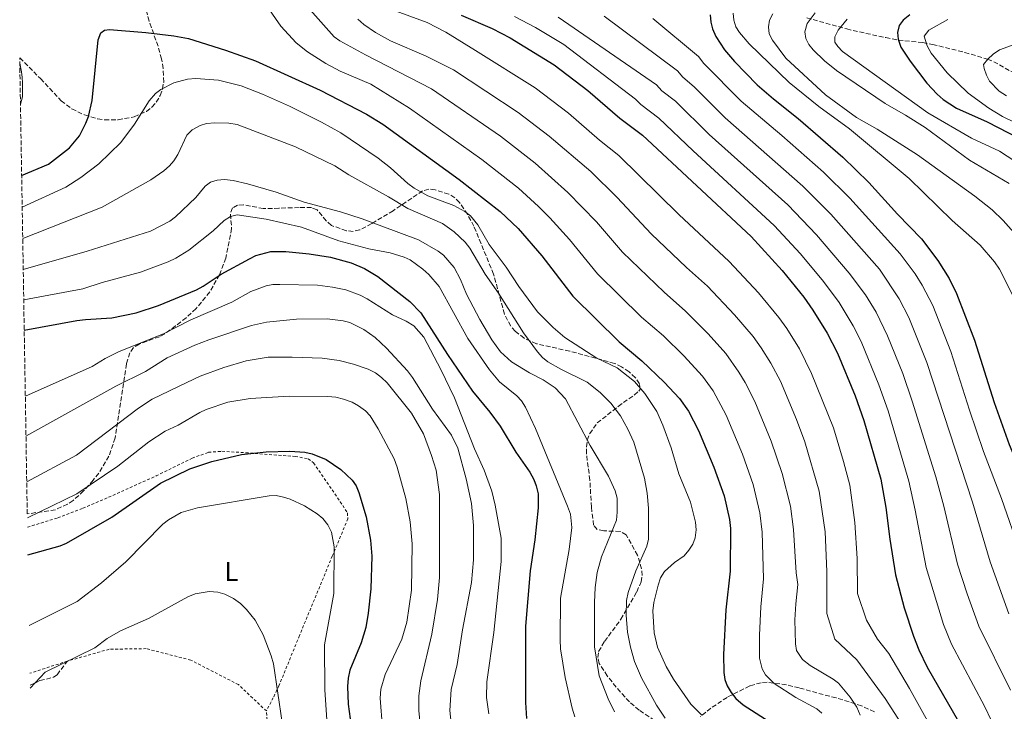
# Model space of a CAD drawing. Units: metres. Extents: x 613619 to 617049, y 4768705 to 4771076.
# Drawn here: x 613647 to 614011, y 4769064 to 4769319 of the extents above; entities that cross this region are included whole.
import ezdxf
from ezdxf.enums import TextEntityAlignment as Align

# ---------------------------------------------------------------- set-up
doc = ezdxf.new("R2010")
doc.units = ezdxf.units.M
doc.header["$MEASUREMENT"] = 0
doc.linetypes.add('DGN Style 2', pattern=[1.7399219301090239, 1.043953158065414, -0.6959687720436097])
doc.linetypes.add('DGN Style 3', pattern=[2.435890702152634, 1.739921930109024, -0.6959687720436097])
for name, color, linetype, lineweight in [('Barranco lineal', 142, 'DGN Style 3', 13), ('Curva de nivel directora', 30, 'Continuous', 30), ('Curva de nivel intermedia', 30, 'Continuous', 0), ('Etiqueta de uso rústico', 92, 'Continuous', 0), ('Senda', 7, 'DGN Style 3', 0), ('Tela metálica o alambrada', 7, 'DGN Style 2', 0), ('Zona arbolada', 92, 'DGN Style 3', 0)]:
    doc.layers.add(name, color=color, linetype=linetype, lineweight=lineweight)
doc.styles.add('Style-Arial', font='arial.ttf')

msp = doc.modelspace()

# ---------------------------------------------------------------- linework, layer by layer
at = {"layer": 'Barranco lineal', "color": 142, "linetype": 'DGN Style 3', "lineweight": 13}
msp.add_polyline3d([(613937.7400000002, 4769320.130000001, 785.5800000000019), (613952.5199999996, 4769316.02, 779.179999999993), (613957.2699999996, 4769314.890000001, 778), (613966.9500000002, 4769312.84, 776.2599999999949), (613971.6399999997, 4769311.890000001, 775), (613980.5800000001, 4769310.960000001, 770.5099999999949), (613984.2999999998, 4769310.310000001, 769.3600000000006), (613996.2000000002, 4769307.33, 766.9499999999972), (614004.6600000003, 4769304.800000001, 765), (614006.9100000003, 4769303.91, 764.2899999999936), (614015.4100000003, 4769299.180000001, 761.2100000000065)], dxfattribs=at)
at = {"layer": 'Curva de nivel directora', "color": 30, "linetype": 'Continuous', "lineweight": 30, "flags": 128}
for points, elevation in [([(613809.9199999993, 4769321.150000002), (613821.3599999989, 4769316.189999999), (613827.9999999999, 4769312.7), (613844.2699999996, 4769302.7), (613856.8099999991, 4769293.270000001), (613868.650000001, 4769282.99), (613877.0099999984, 4769276.680000001), (613917.1999999991, 4769239.240000002), (613928.67, 4769226.660000003), (613936.6499999998, 4769216.800000003), (613940.0099999991, 4769212.01), (613945.2799999998, 4769203.480000001), (613949.1399999999, 4769196.070000002), (613955.6199999996, 4769180.320000002), (613958.9299999999, 4769171.2), (613965.1199999992, 4769149.53), (613966.999999999, 4769139.029999999), (613968.4599999986, 4769127.310000001), (613970.5799999997, 4769114.130000002), (613973.8200000006, 4769101.95), (613977.2099999993, 4769091.42), (613979.1699999995, 4769086.400000002), (613982.2599999985, 4769080.020000001), (613993.8899999983, 4769059.890000001)], 825.0000000000001), ([(613901.9999999999, 4769321.210000002), (613902.2199999989, 4769318.490000002), (613902.8699999994, 4769316.08), (613904.1700000003, 4769313.180000002), (613907.3799999999, 4769308.290000001), (613911.03, 4769303.940000001), (613919.4000000008, 4769295.390000002), (613925.4800000006, 4769290.120000001), (613934.5700000009, 4769282.939999999), (613951.0599999998, 4769268.54), (613960.7800000006, 4769259.230000001), (613971.3099999984, 4769247.510000002), (613980.1599999998, 4769238.41), (613986.2699999984, 4769230.420000001), (613990.4100000003, 4769223.78), (613993.1500000006, 4769218.130000004), (613999.8600000006, 4769200.860000002), (614007.1299999994, 4769177.840000001), (614012.6399999991, 4769162.350000001), (614033.1899999994, 4769113.100000001), (614038.5800000007, 4769098.539999999), (614045.8499999995, 4769076.600000001), (614047.2899999989, 4769070.51), (614047.7000000002, 4769068.240000002)], 800.0000000000002), ([(613975.8799999993, 4769321.230000001), (613973.4400000006, 4769319.260000001), (613971.9400000009, 4769317.27), (613971.3399999996, 4769314.680000001), (613971.5299999998, 4769312.190000001), (613972.599999998, 4769309.260000001), (613975.9500000009, 4769304.090000001), (613982.2299999995, 4769295.930000001), (613985.9600000001, 4769291.9), (613988.2499999988, 4769289.950000001), (613993.1999999997, 4769286.760000002), (614004.4400000004, 4769281.689999999), (614016.1999999997, 4769275.67), (614024.1599999992, 4769272.34), (614029.669999999, 4769267.78), (614037.6399999995, 4769261.400000001), (614042.2499999986, 4769256.220000002), (614044.8899999983, 4769246.119999999), (614045.9099999998, 4769237.480000001), (614047.2699999987, 4769232.140000001), (614052.9999999999, 4769218.250000001), (614055.53, 4769210.310000001)], 775.0000000000001), ([(613647.3300000001, 4769261.77), (613657.2499999999, 4769265.990000002), (613665.0399999993, 4769272.100000001), (613668.6699999993, 4769276.480000001), (613671.1100000001, 4769281.180000001), (613672.0399999999, 4769283.690000001), (613673.39, 4769289.560000002), (613675.6200000007, 4769312.039999999), (613676.5899999986, 4769314.54), (613677.999999999, 4769315.53), (613679.8499999996, 4769315.750000002), (613693.2400000007, 4769314.720000002), (613703.67, 4769313.500000001), (613709.0799999991, 4769312.430000001), (613722.7199999982, 4769308.180000001), (613733.8600000006, 4769304.230000001), (613757.7300000001, 4769293.34), (613774.8400000005, 4769284.49), (613780.9499999991, 4769280.82), (613809.2099999986, 4769260.37), (613824.2800000004, 4769248.470000001), (613830.9700000002, 4769242.170000002), (613839.7900000003, 4769232.110000002), (613851.1699999997, 4769217.250000002), (613868.3200000002, 4769200.350000001), (613876.72, 4769193.310000001), (613885.0199999993, 4769185.4), (613890.7100000001, 4769179.340000001), (613894.0000000001, 4769174.610000002), (613897.6700000003, 4769167.520000001), (613903.4299999982, 4769153.930000002), (613907.1699999998, 4769143.400000001), (613909.1700000003, 4769134.59), (613909.51, 4769131.330000001), (613909.3699999994, 4769115.45), (613907.789999999, 4769101.200000001), (613906.989999999, 4769084.650000001), (613907.1200000007, 4769078.010000001), (613907.4499999993, 4769075.4), (613908.2699999996, 4769073.04), (613909.7699999993, 4769070.57), (613911.5799999998, 4769068.390000001), (613914.2399999998, 4769066.080000003), (613923.8399999999, 4769059.91)], 850.0000000000002), ([(613648.28, 4769204.600000001), (613667.7699999985, 4769208.15), (613671.0000000006, 4769208.61), (613680.6799999991, 4769209.189999999), (613689.7000000002, 4769210.970000001), (613697.9500000002, 4769213.720000003), (613711.9699999993, 4769219.550000002), (613714.4699999981, 4769220.87), (613721.1899999994, 4769225.350000001), (613731.6099999998, 4769231.050000002), (613733.9999999992, 4769232.260000001), (613739.5400000003, 4769233.7), (613745.0900000001, 4769233.720000001), (613753.6899999989, 4769232.890000002), (613761.5299999999, 4769231.61), (613769.2199999989, 4769229.490000002), (613774.1200000007, 4769227.400000001), (613779.0299999992, 4769224.510000002), (613790.9699999995, 4769215.199999999), (613795.0099999985, 4769210.970000001), (613804.8700000001, 4769195.57), (613814.0700000002, 4769182.020000001), (613820.5099999997, 4769174.310000001), (613824.3399999985, 4769169.100000001), (613830.1499999999, 4769159.440000001), (613835.2899999986, 4769152.070000002), (613836.8199999997, 4769149.350000001), (613837.6800000003, 4769147.010000001), (613838.3699999988, 4769144.029999999), (613838.4, 4769138.92), (613837.1500000006, 4769127.070000002), (613835.4400000006, 4769115.62), (613833.6799999994, 4769095.160000003), (613833.6799999994, 4769066.880000002), (613834.0300000003, 4769061.01)], 875.0000000000002), ([(613649.6700000003, 4769121.500000001), (613661.6199999995, 4769124.82), (613663.8999999994, 4769125.800000002), (613680.7199999992, 4769135.450000001), (613698.6699999999, 4769148.060000001), (613709.4799999993, 4769153.300000001), (613717.7299999993, 4769156.050000003), (613728.6700000005, 4769158.620000001), (613737.7299999997, 4769159.680000001), (613746.5499999997, 4769159.87), (613752.0799999996, 4769159.500000001), (613754.7599999995, 4769158.930000002), (613760.03, 4769156.810000001), (613765.3900000001, 4769153.100000001), (613769.6500000004, 4769149.09), (613771.0299999994, 4769147), (613772.0399999997, 4769144.61), (613774.8200000003, 4769135.620000001), (613776.4199999986, 4769126.95), (613776.8399999987, 4769121.050000002), (613776.4699999999, 4769108.980000001), (613775.5099999988, 4769099.940000001), (613774.6399999993, 4769094.650000002), (613772.8600000001, 4769088.980000001), (613768.7800000008, 4769078.850000001), (613768.079999999, 4769075.930000001), (613767.889999999, 4769072.820000002), (613768.1500000005, 4769066.29), (613768.8199999989, 4769060.86)], 900.0000000000002)]:
    msp.add_lwpolyline(points, dxfattribs=dict(at, elevation=elevation))
at = {"layer": 'Curva de nivel intermedia', "color": 30, "linetype": 'Continuous', "lineweight": 0, "flags": 128}
for points, elevation in [([(613776.7100000012, 4769325.890000001), (613797.350000001, 4769318.389999999), (613804.2900000013, 4769314.789999999), (613815.2400000013, 4769308.020000001), (613837.2500000012, 4769294.229999999), (613849.6400000007, 4769284.83), (613861.1200000006, 4769274.83), (613868.2000000017, 4769269.269999999), (613890.4700000008, 4769247.38), (613909.100000001, 4769230.050000001), (613919.9400000017, 4769218.409999999), (613927.4600000008, 4769209.31)], 830), ([(613738.1100000021, 4769324.33), (613743.15, 4769317.039999999), (613748.8699999999, 4769310.859999998), (613753.1200000012, 4769307.550000001), (613759.9000000005, 4769303.189999999), (613765.1799999999, 4769300.4), (613776.5200000014, 4769295.53), (613790.7900000006, 4769286.699999998), (613817.5400000013, 4769267.789999999), (613831.1600000003, 4769257.099999998), (613838.5099999995, 4769250.33), (613842.7600000009, 4769246.119999999), (613850.0099999995, 4769238.140000001), (613860.3600000007, 4769225.390000001)], 845), ([(613754.1000000001, 4769323.119999999), (613762.9200000003, 4769313.039999999), (613764.9699999999, 4769311.609999999), (613774.4699999995, 4769306.399999999), (613798.9400000002, 4769293.810000001), (613824.41, 4769276.369999997), (613837.2700000012, 4769266.390000001), (613849.4300000007, 4769255.560000001), (613859.9800000007, 4769244.65), (613869.5499999995, 4769233.52), (613884.9600000011, 4769218.609999998), (613892.9100000015, 4769211.680000001), (613901.26, 4769203.239999999), (613907.78, 4769195.939999999), (613912.6700000007, 4769189.089999998), (613914.9700000007, 4769185.269999999), (613918.5300000012, 4769178.279999999), (613924.6500000012, 4769163.550000002), (613928.7000000014, 4769151.630000001), (613931.7200000011, 4769139.579999999), (613932.860000001, 4769130.929999999), (613933.8600000001, 4769114.920000001), (613934.4600000014, 4769110.529999998)], 840), ([(613771.7000000001, 4769319.63), (613773.9100000006, 4769317.679999998), (613778.2800000004, 4769314.640000001), (613783.7800000012, 4769311.640000001), (613796.9800000021, 4769305.91), (613807.0899999996, 4769300.91), (613831.0300000006, 4769285.149999999), (613842.4800000014, 4769276.390000001), (613857.890000001, 4769263.24), (613867.6100000016, 4769253.739999998), (613880.1700000011, 4769240.259999998), (613893.2800000004, 4769227.739999999), (613901.0099999997, 4769220.869999998), (613911.0700000002, 4769210.32), (613917.900000001, 4769202.300000001), (613920.8600000005, 4769198.119999998), (613924.5199999993, 4769192.380000001), (613928.0000000017, 4769185.710000001), (613934.0000000009, 4769171.52), (613937.0600000009, 4769163.350000001), (613942.3800000006, 4769145.119999998), (613944.550000001, 4769130.039999999), (613945.1700000003, 4769115.380000001)], 835.0000000000001), ([(613829.6600000005, 4769320.62), (613837.4299999999, 4769316.599999999), (613847.9000000019, 4769310.210000001), (613874.3600000018, 4769290.060000001), (613876.4000000004, 4769288.050000001), (613883.0800000012, 4769282.999999999), (613895.7300000002, 4769270.88), (613925.6799999994, 4769243.27), (613935.4300000014, 4769232.8)], 820), ([(613845.7900000018, 4769320.309999999), (613882.1600000004, 4769295.310000001), (613884.140000001, 4769293.109999999), (613889.160000001, 4769289.32), (613901.6500000012, 4769277.009999999), (613930.7399999998, 4769250.96), (613941.3800000015, 4769239.859999998), (613953.4699999995, 4769225.699999998), (613959.4999999999, 4769217.649999999), (613963.4900000019, 4769211.259999999), (613967.6800000007, 4769202.58), (613973.3200000002, 4769188.539999999), (613976.8000000002, 4769178.300000002), (613985.550000001, 4769150.410000001), (613988.5199999993, 4769139.480000001)], 815), ([(613862.8200000017, 4769320.79), (613889.9600000011, 4769300.55), (613891.8900000001, 4769298.17), (613896.1000000013, 4769294.649999999), (613907.560000001, 4769283.140000001), (613936.3099999998, 4769257.919999998), (613946.7200000014, 4769247.539999999), (613964.640000001, 4769227.140000001), (613971.9900000001, 4769216.25)], 810.0000000000001), ([(613880.8700000007, 4769319.84), (613897.7599999999, 4769305.800000001), (613899.6300000006, 4769303.230000001), (613913.4800000021, 4769289.26), (613928.5500000016, 4769276.58), (613943.9200000007, 4769263.039999999), (613953.7500000009, 4769253.380000001), (613972.3000000007, 4769232.819999999), (613977.8100000005, 4769225.460000002), (613980.4800000016, 4769221.230000001), (613984.3500000006, 4769213.720000001), (613991.0100000014, 4769196.750000001), (613997.9000000004, 4769175.069999999)], 805), ([(613910.5899999996, 4769321.859999998), (613910.7599999995, 4769319.300000001), (613911.5500000007, 4769316.779999999)], 795), ([(613925.2500000002, 4769321.560000001), (613923.9800000007, 4769319.259999999), (613923.650000002, 4769316.779999999), (613923.850000001, 4769314.220000001), (613925.0300000012, 4769311.869999999), (613929.990000001, 4769305.26), (613944.75, 4769291.640000001), (613956.1100000015, 4769283.310000001), (613963.7600000001, 4769278.890000002), (613978.7200000002, 4769269.4), (613999.8899999997, 4769254.219999999), (614006.2900000013, 4769249.060000001), (614010.4199999997, 4769245.149999999), (614018.4100000004, 4769236.189999998)], 790.0000000000001), ([(613940.9200000011, 4769322.019999999), (613937.860000001, 4769318.060000001), (613937.0400000007, 4769314.949999999), (613937.47, 4769312.48), (613938.5600000008, 4769310.230000001), (613940.1500000021, 4769308.239999999), (613944.3699999999, 4769304.199999998), (613948.7900000013, 4769300.67), (613966.7799999999, 4769288.46), (613974.3100000002, 4769284.159999999), (613981.5499999999, 4769279.52), (613997.9600000007, 4769267.489999999), (614012.600000001, 4769258.849999999)], 785.0000000000001), ([(613952.6600000003, 4769319.609999999), (613949.3299999998, 4769315.51), (613948.1699999997, 4769313.109999999), (613948.1699999997, 4769311.069999998), (613949.2000000002, 4769309.46), (613951.0100000007, 4769307.73), (613982.5600000003, 4769284.989999998), (613998.7200000007, 4769275.579999999), (614009.0300000014, 4769270.779999999), (614030.6400000014, 4769256.79)], 780.0000000000001), ([(613989.99, 4769319.470000001), (613982.8700000009, 4769315.529999998), (613981.1800000012, 4769313.310000001), (613982.2800000008, 4769309.8), (613983.7500000016, 4769307.039999999), (613989.7300000007, 4769299.75), (613997.5200000004, 4769292.269999999), (614005.0500000007, 4769286.75), (614010.2000000007, 4769283.679999999), (614014.9600000014, 4769281.33)], 770.0000000000001), ([(613911.5500000007, 4769316.779999999), (613912.9099999998, 4769314.679999999), (613916.4400000013, 4769310.49), (613931.2899999997, 4769296.149999999), (613942.2399999998, 4769287.349999999), (613953.5200000008, 4769279.05), (613975.62, 4769260.659999999), (613991.5700000003, 4769245.210000002), (614001.8800000012, 4769236.099999999), (614007.2200000011, 4769229.9), (614009.0600000005, 4769227.180000001), (614014.9600000014, 4769215.470000001)], 795), ([(614026.0600000013, 4769314.429999999), (614009.0800000007, 4769308.239999999), (614006.7100000014, 4769306.699999999), (614004.6799999997, 4769304.819999999), (614003.1700000009, 4769302.819999998), (614003.3300000018, 4769301.42), (614004.1900000002, 4769298.869999999), (614005.3900000004, 4769296.67), (614008.9700000011, 4769292.970000001), (614011.6199999999, 4769291.300000001)], 765.0000000000001), ([(613646.6399999994, 4769303.359999999), (613647.3200000012, 4769300.189999998), (613647.5300000012, 4769298.039999999), (613647.5900000016, 4769296.039999999), (613647.6900000023, 4769293.409999998), (613647.5900000016, 4769290.880000001), (613646.8899999997, 4769288.16)], 845), ([(613647.52, 4769250.08), (613663.7100000017, 4769257.55), (613669.2400000015, 4769261.130000001), (613675.8399999997, 4769266.09), (613683.9700000014, 4769274.029999999), (613689.0200000006, 4769280.769999999), (613694.5300000004, 4769289.449999998), (613696.8200000015, 4769292.099999999), (613698.7700000005, 4769293.659999999), (613703.6000000007, 4769296.119999997), (613708.6900000002, 4769297.499999999), (613711.7500000002, 4769297.680000001), (613720.1700000003, 4769297.119999999), (613728.5900000001, 4769295.029999999), (613736.4199999999, 4769291.92), (613746.3799999999, 4769287.460000001), (613758.2500000009, 4769281.550000001), (613765.380000001, 4769277.559999999), (613779.2700000005, 4769268.210000002), (613783.7800000012, 4769264.710000001), (613790.1300000013, 4769258.810000001), (613792.5200000008, 4769257.179999999), (613797.6000000013, 4769254.349999999), (613807.2400000016, 4769250.779999999), (613811.3099999996, 4769248.460000002), (613813.3100000002, 4769246.939999999), (613816.0900000007, 4769243.630000001), (613820.2800000017, 4769236.34), (613826.5400000003, 4769227.970000001), (613831.2499999997, 4769220.709999999), (613838.1500000019, 4769211.34), (613843.8899999997, 4769205.56), (613848.2400000015, 4769201.859999998), (613860.0800000012, 4769194.259999998), (613867.6400000006, 4769190.640000001), (613874.0900000014, 4769185.669999998), (613877.88, 4769181.25), (613882.3400000016, 4769174.539999999), (613884.5300000019, 4769169.439999999), (613887.5499999993, 4769161.079999999), (613890.4100000004, 4769151.470000001), (613894.7100000009, 4769140.949999999), (613896.6199999999, 4769133.59), (613896.7899999997, 4769130.730000001), (613896.4600000011, 4769127.869999999), (613895.640000001, 4769125.509999999), (613894.140000001, 4769123.24), (613892.410000001, 4769121.140000001), (613888.8500000003, 4769118.74), (613885.1900000013, 4769115.34), (613883.6700000013, 4769113.060000001), (613882.7400000015, 4769110.31), (613881.1800000013, 4769103.92), (613880.8500000006, 4769100.859999999), (613881.3500000013, 4769092.679999998), (613882.6000000007, 4769087.359999998), (613885.7600000014, 4769080.189999999), (613888.4700000003, 4769075.559999999), (613894.8899999998, 4769066.359999999), (613898.9600000001, 4769062.230000001)], 855), ([(613647.7200000011, 4769238.529999998), (613677.0700000013, 4769250.100000001), (613695.0800000002, 4769260.220000001), (613699.8800000015, 4769263.560000001), (613702.0000000005, 4769265.359999999), (613703.6200000008, 4769267.26), (613705.0800000004, 4769269.62), (613708.4700000011, 4769276.77), (613710.4000000001, 4769278.649999999), (613713.3300000004, 4769280.279999999), (613715.7199999999, 4769280.999999999), (613718.7599999999, 4769281.320000002), (613723.97, 4769281.150000001), (613727.0099999999, 4769280.659999999), (613748.6300000007, 4769272.430000001), (613763.2000000018, 4769265.38), (613768.3899999997, 4769262.060000001), (613783.01, 4769253.929999999), (613790.1400000004, 4769249.57), (613802.9600000012, 4769244.020000001), (613807.3700000013, 4769241.019999999), (613811.3400000009, 4769237.21), (613813.0599999998, 4769234.890000001), (613818.8300000011, 4769225.34), (613823.7300000006, 4769218.269999999), (613832.9700000008, 4769203.599999999), (613838.1000000006, 4769196.569999999), (613840.0600000008, 4769194.449999998), (613842.020000001, 4769192.899999999), (613846.7700000008, 4769190.199999999), (613856.570000002, 4769185.409999999), (613861.2800000015, 4769181.619999998), (613865.2600000004, 4769177.650000001), (613868.87, 4769172.949999998), (613871.6200000015, 4769168.06), (613873.7500000016, 4769163.199999998), (613877.7000000012, 4769149.87), (613878.6900000013, 4769144.3), (613879.2200000011, 4769138.83), (613879.190000002, 4769127.27), (613878.64, 4769124.689999999), (613874.4800000003, 4769115.609999999), (613871.6700000007, 4769107.640000001), (613871.0300000014, 4769104.659999999), (613870.940000002, 4769099.27), (613871.4000000004, 4769092.910000001), (613872.5400000003, 4769087.439999999), (613874.0600000002, 4769082.140000001), (613876.6799999997, 4769076.04), (613882.1300000013, 4769065.99), (613885.3800000013, 4769061.100000001)], 860.0000000000002), ([(613647.9100000013, 4769227.039999999), (613671.5400000016, 4769233.83), (613695.0199999999, 4769241.26), (613702.1400000012, 4769244.939999999), (613704.2600000001, 4769246.480000001), (613711.700000001, 4769253.630000002), (613715.1800000012, 4769257.829999999), (613717.1900000006, 4769259.32), (613719.6900000018, 4769260.109999999), (613722.420000001, 4769260.33), (613725.5400000013, 4769259.999999999), (613730.8400000009, 4769258.759999999), (613741.4500000012, 4769255.640000001), (613751.8200000003, 4769252), (613765.2800000005, 4769248.430000001), (613773.2800000003, 4769245.830000001), (613794.13, 4769238.01), (613801.4600000014, 4769233.880000002), (613803.4200000018, 4769232.34), (613807.3500000011, 4769227.789999999), (613809.6500000011, 4769223.34), (613811.890000001, 4769217.940000001), (613816.8200000017, 4769208.609999998), (613821.2300000016, 4769201.069999999), (613824.41, 4769196.569999999), (613828.5000000005, 4769192.929999999), (613835.1700000003, 4769188.829999999), (613840.2400000019, 4769186.279999998), (613844.7400000012, 4769183.300000002), (613848.4600000005, 4769179.26), (613857.6000000002, 4769161.96), (613864.3600000016, 4769150.609999999), (613866.9299999999, 4769145.17), (613867.6200000006, 4769142.529999999), (613867.6699999997, 4769137.310000001), (613867.3500000001, 4769134.36), (613861.8499999993, 4769120.75), (613860.2500000012, 4769115.05), (613859.4600000001, 4769109.509999999), (613859.2000000007, 4769103.880000001), (613859.2600000009, 4769087.470000001), (613860.9700000009, 4769076.75), (613864.27, 4769068.239999998), (613866.6500000005, 4769063.489999999)], 865), ([(613648.0900000001, 4769215.859999999), (613670.0000000015, 4769219.939999999), (613677.1500000019, 4769222.220000001), (613691.3200000006, 4769226.039999999), (613701.5399999999, 4769229.880000001), (613704.3800000009, 4769231.219999999), (613709.1300000006, 4769234.21), (613718.190000002, 4769241.390000001), (613722.26, 4769245.149999999), (613724.6300000015, 4769246.689999999), (613727.0700000002, 4769247.21), (613737.8100000002, 4769245.640000001), (613750.8800000015, 4769242.659999999), (613764.6799999992, 4769237.609999999), (613775.7600000014, 4769234.739999999), (613783.6700000016, 4769233.159999999), (613788.77, 4769231.65), (613791.0299999998, 4769230.58), (613795.7300000006, 4769227.189999999), (613797.9800000013, 4769225.15), (613801.8200000012, 4769220.740000002), (613812.4400000006, 4769201.489999999), (613820.3900000012, 4769189.970000002), (613824.1500000008, 4769185.480000001), (613830.4600000007, 4769180.319999999), (613832.1900000006, 4769178.519999999), (613833.7599999999, 4769176.09), (613837.3499999995, 4769168.189999999), (613849.2499999995, 4769139.519999999), (613850.3600000005, 4769136.630000001), (613850.8400000011, 4769131.579999999), (613849.8600000021, 4769123.449999998), (613846.6600000013, 4769105.499999999), (613846.4800000002, 4769090.039999999), (613846.6600000013, 4769086.810000001), (613848.3900000014, 4769076.189999999), (613851.0100000009, 4769064.77), (613851.9500000019, 4769061.59)], 870), ([(613935.4300000014, 4769232.8), (613943.9299999997, 4769222.58), (613949.7000000009, 4769214.789999999), (613954.9700000014, 4769206.270000001), (613957.9400000019, 4769200.480000001), (613964.4700000009, 4769184.430000001), (613967.8600000017, 4769174.75), (613975.5500000007, 4769148.739999999), (613977.92, 4769138.019999999), (613981.8800000009, 4769116.850000001), (613988.4000000008, 4769095.759999998), (613991.3500000013, 4769088.529999999), (614003.5300000008, 4769065.59), (614006.0800000011, 4769060.17)], 820), ([(613860.3600000007, 4769225.390000001), (613876.6399999994, 4769209.48), (613884.8200000003, 4769202.499999999), (613892.3200000015, 4769195.159999999), (613899.2400000016, 4769187.640000001), (613903.1399999998, 4769182.180000001), (613908.0000000013, 4769173.119999998), (613914.0400000007, 4769158.739999999), (613917.9400000012, 4769147.51), (613920.4500000012, 4769137.09), (613921.2300000014, 4769129.880000001), (613921.8100000003, 4769112.689999999), (613920.7400000019, 4769102.33), (613920.2700000004, 4769091.84), (613920.3200000017, 4769083.3), (613921.2400000002, 4769079.33), (613922.5200000011, 4769077.159999999), (613925.7599999999, 4769073.930000001), (613933.7000000014, 4769068.82), (613941.4400000018, 4769064.609999998), (613943.3300000007, 4769063)], 845), ([(613648.6900000012, 4769180.21), (613673.4400000013, 4769191.199999998), (613678.2400000005, 4769194.089999998), (613683.3800000013, 4769196.67), (613699.7600000007, 4769203.279999999), (613709.8500000003, 4769208.420000001), (613725.0400000005, 4769214.949999999), (613732.1600000019, 4769218.970000001), (613737.7600000009, 4769221.029999999), (613740.2199999997, 4769221.460000001), (613742.8100000003, 4769221.489999999), (613756.8000000003, 4769221.199999999), (613762.3200000012, 4769220.539999999), (613767.2200000007, 4769219.519999998), (613772.5500000016, 4769217.5), (613775.0900000008, 4769216.189999999), (613784.4900000019, 4769210.340000001), (613789.5900000003, 4769207.96), (613792.3900000011, 4769206.220000001), (613796.0600000012, 4769202.07), (613802.4500000017, 4769190.009999999), (613807.4500000017, 4769179.640000001), (613814.8700000002, 4769160.710000001), (613818.3600000016, 4769152.779999998), (613821.2000000003, 4769145.06), (613822.480000001, 4769139.890000001), (613824.6700000016, 4769127.65), (613824.6700000016, 4769119.109999999), (613822.0499999997, 4769092.859999999), (613819.4500000002, 4769074.59), (613819.3000000004, 4769068.730000001), (613820.0899999995, 4769062.689999999)], 880), ([(613971.9900000001, 4769216.25), (613975.5500000007, 4769209.31), (613982.1700000013, 4769192.649999999), (613999.1299999997, 4769140.949999999), (614005.5700000015, 4769118.98), (614012.5499999997, 4769099.75)], 810.0000000000001), ([(613648.9300000004, 4769165.46), (613682.1699999998, 4769183.960000001), (613693.1800000003, 4769189.279999998), (613701.1700000011, 4769194.41), (613711.3500000001, 4769199.039999999), (613716.6100000017, 4769201.100000001), (613732.4000000011, 4769206.34), (613737.9000000019, 4769207.630000002), (613749.0399999997, 4769208.710000001), (613760.380000001, 4769208.77), (613766.2100000004, 4769208.109999999), (613768.7699999998, 4769207.439999999), (613773.8800000015, 4769204.909999999), (613778.0600000013, 4769201.849999999), (613782.3100000004, 4769197.91), (613790.0100000006, 4769189.630000002), (613791.9700000009, 4769187.13), (613799.3300000012, 4769175.439999999), (613806.3400000008, 4769165.78), (613808.6800000012, 4769160.920000001), (613811.8000000013, 4769149.66), (613813.7500000005, 4769140.48), (613814.4600000012, 4769132.319999999), (613814.5199999993, 4769119.739999999), (613813.7900000007, 4769111.3), (613810.4300000012, 4769093.850000001), (613808.3900000005, 4769080.960000002), (613806.2100000011, 4769071.769999999), (613805.7300000006, 4769063.999999999), (613806.5300000008, 4769055.710000001)], 885.0000000000002), ([(613927.4600000008, 4769209.31), (613930.3399999997, 4769205.210000001), (613935.0300000014, 4769197.709999999), (613939.570000001, 4769188.599999999), (613947.6, 4769168.470000001), (613951.3200000013, 4769156.019999999), (613953.7500000009, 4769147.330000001), (613955.5300000003, 4769133.460000002), (613956.430000001, 4769120.220000001), (613956.4900000015, 4769107.249999999), (613959.9100000013, 4769097.399999999), (613963.8899999998, 4769090.369999999), (613968.1400000011, 4769085.029999999), (613975.8000000011, 4769072.09), (613987.3900000005, 4769051.220000001)], 830), ([(613649.2200000011, 4769148.5), (613667.65, 4769158.33), (613690.5400000005, 4769175.829999999), (613695.6600000013, 4769179.119999999), (613708.3900000007, 4769185.289999999), (613713.3500000006, 4769187.58), (613722.1300000004, 4769190.789999999), (613730.3300000012, 4769193.269999998), (613738.5400000011, 4769194.58), (613747.4400000017, 4769194.63), (613758.4400000009, 4769194.23), (613764.790000001, 4769193.349999999), (613770.0599999994, 4769192.01), (613775.5100000009, 4769190.159999999), (613778.2400000001, 4769188.810000001), (613780.4500000007, 4769187.119999999), (613782.5000000005, 4769185.09), (613791.5199999993, 4769173.939999999), (613795.9400000006, 4769166.249999999), (613798.9300000012, 4769158.300000001), (613800.620000001, 4769152.829999999), (613801.8800000016, 4769143.859999999), (613801.8400000014, 4769113.099999999), (613801.2000000001, 4769104.989999999), (613799.0300000019, 4769092.180000001), (613795.0300000008, 4769074.989999999), (613794.2000000017, 4769069.380000001), (613794.2199999995, 4769063.939999999), (613794.7400000002, 4769058.909999999)], 890), ([(613649.4400000002, 4769135.210000002), (613667.7500000007, 4769144.109999999), (613682.8499999993, 4769154.3), (613694.3700000016, 4769163.359999999), (613700.4700000016, 4769167.21), (613705.2500000002, 4769169.52), (613713.2700000001, 4769174.189999999), (613715.6399999994, 4769175.269999999), (613723.5800000011, 4769177.959999999), (613731.7999999998, 4769179.359999998), (613746.2500000002, 4769180.149999999), (613760.5300000008, 4769180.080000001), (613763.5900000008, 4769179.789999999), (613766.4100000015, 4769179.07), (613769.6100000001, 4769178.039999997), (613771.9900000006, 4769176.689999999), (613774.5499999998, 4769174.83), (613776.2000000017, 4769172.949999998), (613779.2200000014, 4769168.09), (613785.12, 4769157.009999999), (613786.1900000006, 4769153.969999999), (613789.4699999997, 4769142.42), (613791.040000001, 4769133.759999999), (613791.7500000017, 4769125.600000001), (613791.5000000015, 4769108.49), (613789.8499999996, 4769096.63), (613787.99, 4769090.4), (613781.7500000016, 4769077.289999999), (613780.2000000004, 4769071.789999999), (613779.9000000008, 4769068.489999999), (613780.8700000009, 4769057.480000001)], 895.0000000000005), ([(613997.9000000004, 4769175.069999999), (614003.1399999995, 4769159.779999998), (614009.74, 4769142.42), (614016.8099999999, 4769122.199999998)], 805), ([(613760.2000000001, 4769060.57), (613759.4700000013, 4769071.560000001), (613759.400000002, 4769088.279999999), (613762.870000001, 4769107.259999998), (613762.9900000017, 4769124.500000001), (613761.9500000002, 4769129.930000001), (613760.5800000001, 4769132.65), (613758.7000000002, 4769135.02), (613756.6500000005, 4769136.710000001), (613751.9299999998, 4769139.65), (613746.6000000011, 4769142.109999999), (613744.2200000007, 4769142.859999998), (613741.4199999999, 4769143.439999999), (613738.8400000005, 4769143.31), (613712.3499999992, 4769138.92), (613706.3299999998, 4769137.179999999), (613701.6600000006, 4769134.489999999), (613699.5900000008, 4769132.930000001), (613685.8400000001, 4769118.91), (613676.8600000013, 4769111.220000002), (613667.8800000004, 4769104.220000001), (613650.0999999995, 4769095.380000001)], 905), ([(613988.5199999993, 4769139.480000001), (613993.5700000008, 4769118.119999999), (613997.1100000013, 4769107.140000001), (614001.4699999999, 4769095.199999999), (614013.0800000017, 4769071.46)], 815), ([(613945.1700000003, 4769115.380000001), (613945.2400000016, 4769099.869999999), (613948.1000000006, 4769090.3), (613956.3100000003, 4769082.720000001), (613966.8, 4769068.390000001), (613973.6100000006, 4769057.7)], 835.0000000000002), ([(613743.7400000001, 4769059.529999998), (613740.5500000005, 4769081.189999999), (613739.6699999998, 4769084.17), (613736.63, 4769091.970000001), (613733.7199999997, 4769097.390000001), (613730.5599999992, 4769101.330000001), (613728.3200000018, 4769103.519999999), (613725.7100000011, 4769105.439999999), (613722.4600000011, 4769107.039999999), (613719.9100000008, 4769107.71), (613716.680000001, 4769108.029999999), (613711.52, 4769107.140000001), (613708.810000001, 4769105.939999999), (613694.2599999999, 4769097.980000001), (613683.9300000012, 4769093.449999999), (613679.0200000005, 4769090.539999999), (613674.4400000006, 4769087.119999999), (613656.0300000017, 4769078.17), (613650.4900000006, 4769072.210000001)], 910.0000000000002), ([(613934.4600000014, 4769110.529999998), (613933.6800000013, 4769103.470000001), (613933.3900000007, 4769097.48), (613933.5300000015, 4769088.59), (613934.0099999999, 4769086.149999999), (613936.2100000016, 4769082.819999998), (613939.0700000003, 4769080.619999999), (613947.5100000004, 4769075.579999999), (613949.4900000007, 4769074.050000001), (613953.7900000013, 4769068.890000001), (613956.3100000003, 4769065.190000001), (613957.5300000008, 4769062.28)], 840)]:
    msp.add_lwpolyline(points, dxfattribs=dict(at, elevation=elevation))
at = {"layer": 'Senda', "color": 7, "linetype": 'DGN Style 3', "lineweight": 0}
msp.add_polyline3d([(613650.4699999982, 4769073.33, 910.2100000000064), (613654.1099999994, 4769075, 910.2100000000064), (613659.1400000007, 4769076.230000001, 909.9600000000064), (613660.4100000004, 4769077.190000001, 909.8800000000049), (613664.239999997, 4769082.230000001, 909.7200000000012)], dxfattribs=at)
at = {"layer": 'Tela metálica o alambrada', "color": 7, "linetype": 'DGN Style 2', "lineweight": 0, "extrusion": (-0.03590894115085912, -0.01164123796303918, 0.9992872607634464), "elevation": -76644.38300606007, "flags": 128}
msp.add_lwpolyline([(-4347395.514065047, 2053048.423072333), (-4347395.514065047, 2053033.853065468)], dxfattribs=at)
at = {"layer": 'Tela metálica o alambrada', "color": 7, "linetype": 'DGN Style 2', "lineweight": 0}
for points in [[(613649.4900000002, 4769131.74, 897.0700000000071), (613660.6600000003, 4769135.199999999, 897.1100000000006), (613669.9900000002, 4769138.74, 897.800000000003), (613679.4600000001, 4769142.810000001, 898.529999999999), (613697.0599999996, 4769150.699999999, 899.3899999999995), (613710.3899999997, 4769157.26, 899.3300000000017), (613716.4400000004, 4769159.449999999, 899.5099999999949), (613721.4299999997, 4769159.84, 899.8399999999965), (613730.2199999997, 4769159.289999999, 900.3099999999978), (613748.4900000002, 4769157.890000001, 900.7200000000012), (613753.2999999998, 4769157.07, 900.7200000000012), (613755.2599999999, 4769155.539999999, 900.8699999999953), (613765.1600000003, 4769141.189999999, 901.2200000000012), (613767.8300000001, 4769137.050000001, 901.550000000003), (613768, 4769134.890000001, 901.550000000003), (613762.25, 4769121.09, 904.0399999999937), (613750.0899999999, 4769091.65, 907.3600000000006), (613742.5099999999, 4769073.140000001, 908.7400000000052), (613740.4100000003, 4769068.680000001, 909.4700000000012), (613737.8600000005, 4769063.779999999, 910.679999999993)], [(613737.8600000005, 4769063.779999999, 911.4799999999959), (613727.5199999996, 4769073.529999999, 911.4799999999959), (613709.8899999997, 4769082.59, 912.1499999999943), (613693.4400000004, 4769086.84, 911.8200000000071), (613679.6600000003, 4769086.609999999, 911.1499999999943), (613664.2400000002, 4769082.230000001, 910.3200000000071)], [(613653.6100000005, 4768884.82, 903.3500000000058), (613664.7199999997, 4768887.52, 903.5200000000042), (613683.7800000003, 4768895.07, 902.3600000000006), (613678.7300000006, 4768910.32, 905.3399999999965), (613677.6200000001, 4768937.869999999, 911.6499999999943), (613687.5, 4768956.83, 913.9700000000012), (613701.0300000003, 4768976.810000001, 914.3099999999978), (613717.5499999998, 4768995.800000001, 914.3099999999978), (613730.75, 4769015.109999999, 913.6399999999995), (613737.6600000003, 4769031.74, 912.6499999999943), (613738.9100000003, 4769050.01, 912.6499999999943), (613737.8600000005, 4769063.779999999, 911.4799999999959)]]:
    msp.add_polyline3d(points, dxfattribs=at)
at = {"layer": 'Zona arbolada', "color": 92, "linetype": 'DGN Style 3', "lineweight": 0}
for points in [[(613881.4600000001, 4769060.26, 870.8399999999965), (613875.7800000003, 4769064.07, 872.4400000000023), (613872.2000000002, 4769067.15, 873.7899999999937), (613868.8200000003, 4769070.76, 874.8600000000006), (613863.9500000002, 4769076.75, 875.3800000000047), (613861.0199999996, 4769081.350000001, 875.3800000000047), (613860.4299999997, 4769083.59, 875.300000000003), (613860.7699999996, 4769085.74, 875.1499999999943), (613862.9600000001, 4769089.51, 874.8399999999965), (613869.0199999996, 4769097.730000001, 874.1600000000036), (613874.8600000005, 4769107.84, 873.3300000000017), (613876.5, 4769111.539999999, 873.0800000000017), (613876.8399999999, 4769113.9, 873.0399999999937), (613876.6699999999, 4769116.359999999, 873.0899999999965), (613875.1500000004, 4769121.41, 873.3099999999978), (613870.9600000001, 4769128.960000001, 873.4900000000052), (613868.7100000001, 4769130.17, 873.429999999993), (613862.6699999999, 4769130.42, 873.2899999999937), (613860.1799999997, 4769130.890000001, 873.2200000000012), (613858.9199999999, 4769132.550000001, 873.1600000000036), (613858.0800000001, 4769139.17, 873.2100000000064), (613857.5199999996, 4769149.140000001, 873.1600000000036), (613856.25, 4769158.970000001, 872.1100000000006), (613856.2199999997, 4769161.460000001, 871.779999999999), (613856.5700000003, 4769163.930000001, 871.4600000000064), (613857.4500000002, 4769166.4, 871.1699999999984), (613860.25, 4769170.289999999, 870.7299999999959), (613868.0300000003, 4769176.41, 869.8399999999965), (613869.9500000002, 4769177.850000001, 869.2400000000052), (613873.9600000001, 4769180.630000001, 867.2700000000042), (613875.6500000004, 4769182.08, 866.8500000000058), (613876.1200000001, 4769182.84, 866.8500000000058), (613875.9100000003, 4769184.82, 866.8500000000058), (613874.3799999999, 4769187.029999999, 866.8500000000058), (613872, 4769189.199999999, 866.8500000000058), (613869.2599999999, 4769191.060000001, 866.8500000000058), (613866.6399999997, 4769192.34, 866.8500000000058), (613850.0499999998, 4769196.859999999, 866.8699999999953), (613837.8200000003, 4769199.59, 867.279999999999), (613833.2300000006, 4769201.65, 867.4600000000064), (613829.8799999999, 4769204.210000001, 867.5399999999937), (613828.2400000002, 4769206.140000001, 867.5800000000017), (613825.9100000003, 4769210.529999999, 867.6300000000047), (613821.9199999999, 4769225.34, 867.3200000000071), (613814.6399999997, 4769243.02, 865.5800000000017), (613812.2800000003, 4769247.460000001, 865.029999999999), (613809.29, 4769251.859999999, 864.529999999999), (613807.5300000003, 4769253.600000001, 864.3099999999978), (613805.3399999999, 4769254.930000001, 864.1100000000006), (613800.29, 4769256.550000001, 863.8800000000047), (613797.9400000004, 4769256.77, 864.8399999999965), (613795.6600000003, 4769256.119999999, 865.8600000000006), (613784.7400000002, 4769248.77, 867.8500000000058), (613776.8200000003, 4769244.02, 869.7599999999949), (613772.3600000005, 4769241.689999999, 870.1699999999984), (613770.0099999999, 4769241.16, 869.9700000000012), (613767.4600000001, 4769241.390000001, 869.6199999999953), (613761.9299999997, 4769243.33, 868.7599999999949), (613760.0199999996, 4769245.08, 868.4400000000023), (613756.5899999999, 4769249.140000001, 867.8099999999978), (613754.5199999996, 4769249.970000001, 867.5200000000042), (613749.9600000001, 4769249.980000001, 867.550000000003), (613742.5099999999, 4769249.699999999, 869.2599999999949), (613736.7199999997, 4769249.600000001, 871.1300000000047), (613729.3700000001, 4769250.960000001, 874.4700000000012), (613727.1900000004, 4769250.84, 875.4600000000064), (613725.2999999998, 4769249.850000001, 876.1499999999943), (613724.54, 4769247.550000001, 876.6300000000047), (613725, 4769242.210000001, 877.4799999999959), (613722.8200000003, 4769231.289999999, 879.6499999999943), (613720.5199999996, 4769225.119999999, 880.929999999993), (613716.8899999997, 4769218.74, 882.3600000000006), (613711.8399999999, 4769212.600000001, 883.8699999999953), (613708.1500000004, 4769209.199999999, 884.6699999999984), (613704.25, 4769206.17, 885.2599999999949), (613700.2599999999, 4769203.27, 885.779999999999), (613698.3200000003, 4769202.180000001, 885.8800000000047), (613690.7699999996, 4769199.5, 885.4199999999984), (613688.7300000006, 4769198.180000001, 885.4400000000023), (613687.3499999996, 4769196.24, 885.779999999999), (613686.1299999999, 4769192.16, 886.7400000000052), (613681.9100000003, 4769164.779999999, 893.050000000003), (613679.5999999996, 4769158.039999999, 895.2100000000064), (613675.8300000001, 4769151.75, 897.2599999999949), (613673.7699999996, 4769149.109999999, 897.8399999999965), (613670.25, 4769145.15, 898.2200000000012), (613666.3700000001, 4769141.680000001, 898.2400000000052), (613664.2800000003, 4769140.24, 898.2100000000064), (613659.79, 4769138.199999999, 898.25), (613649.4100000003, 4769136.66, 901.1000000000058), (613646.5999999996, 4769305.350000001, 856.0800000000017), (613654.3200000003, 4769297.640000001, 858.4900000000052), (613661.9400000004, 4769289.470000001, 858.7400000000052), (613665.8899999997, 4769286.480000001, 859.0599999999978), (613670.5899999999, 4769284.199999999, 859.3999999999943), (613675.4400000004, 4769282.75, 859.800000000003), (613677.9500000002, 4769282.42, 860.0200000000042), (613683.0199999996, 4769282.439999999, 860.4600000000064), (613688.9400000004, 4769283.51, 860.8500000000058), (613693.4800000006, 4769285.5, 860.8699999999953), (613695.5199999996, 4769287.109999999, 860.800000000003), (613697.1299999999, 4769288.949999999, 860.7299999999959), (613698.5700000003, 4769291.369999999, 860.6199999999953), (613699.4400000004, 4769293.850000001, 860.4600000000064), (613699.8600000005, 4769296.369999999, 860.2700000000042), (613699.6799999997, 4769301.4, 859.800000000003), (613699.0599999996, 4769304.9, 859.3999999999943), (613697.79, 4769309.59, 858.5899999999965), (613694.5, 4769318.91, 856.3699999999953), (613693.1299999999, 4769323.609999999, 855.4900000000052)], [(613646.5999999996, 4769305.350000001, 856.0800000000017), (613654.3200000003, 4769297.640000001, 858.4900000000052), (613661.9400000004, 4769289.470000001, 858.7400000000052), (613665.8899999997, 4769286.480000001, 859.0599999999978), (613670.5899999999, 4769284.199999999, 859.3999999999943), (613675.4400000004, 4769282.75, 859.800000000003), (613677.9500000002, 4769282.42, 860.0200000000042), (613683.0199999996, 4769282.439999999, 860.4600000000064), (613688.9400000004, 4769283.51, 860.8500000000058), (613693.4800000006, 4769285.5, 860.8699999999953), (613695.5199999996, 4769287.109999999, 860.800000000003), (613697.1299999999, 4769288.949999999, 860.7299999999959), (613698.5700000003, 4769291.369999999, 860.6199999999953), (613699.4400000004, 4769293.850000001, 860.4600000000064), (613699.8600000005, 4769296.369999999, 860.2700000000042), (613699.6799999997, 4769301.4, 859.800000000003), (613699.0599999996, 4769304.9, 859.3999999999943), (613697.79, 4769309.59, 858.5899999999965), (613694.5, 4769318.91, 856.3699999999953), (613693.1299999999, 4769323.609999999, 855.4900000000052)], [(613881.4600000001, 4769060.26, 870.8399999999965), (613875.7800000003, 4769064.07, 872.4400000000023), (613872.2000000002, 4769067.15, 873.7899999999937), (613868.8200000003, 4769070.76, 874.8600000000006), (613863.9500000002, 4769076.75, 875.3800000000047), (613861.0199999996, 4769081.350000001, 875.3800000000047), (613860.4299999997, 4769083.59, 875.300000000003), (613860.7699999996, 4769085.74, 875.1499999999943), (613862.9600000001, 4769089.51, 874.8399999999965), (613869.0199999996, 4769097.730000001, 874.1600000000036), (613874.8600000005, 4769107.84, 873.3300000000017), (613876.5, 4769111.539999999, 873.0800000000017), (613876.8399999999, 4769113.9, 873.0399999999937), (613876.6699999999, 4769116.359999999, 873.0899999999965), (613875.1500000004, 4769121.41, 873.3099999999978), (613870.9600000001, 4769128.960000001, 873.4900000000052), (613868.7100000001, 4769130.17, 873.429999999993), (613862.6699999999, 4769130.42, 873.2899999999937), (613860.1799999997, 4769130.890000001, 873.2200000000012), (613858.9199999999, 4769132.550000001, 873.1600000000036), (613858.0800000001, 4769139.17, 873.2100000000064), (613857.5199999996, 4769149.140000001, 873.1600000000036), (613856.25, 4769158.970000001, 872.1100000000006), (613856.2199999997, 4769161.460000001, 871.779999999999), (613856.5700000003, 4769163.930000001, 871.4600000000064), (613857.4500000002, 4769166.4, 871.1699999999984), (613860.25, 4769170.289999999, 870.7299999999959), (613868.0300000003, 4769176.41, 869.8399999999965), (613869.9500000002, 4769177.850000001, 869.2400000000052), (613873.9600000001, 4769180.630000001, 867.2700000000042), (613875.6500000004, 4769182.08, 866.8500000000058), (613876.1200000001, 4769182.84, 866.8500000000058), (613875.9100000003, 4769184.82, 866.8500000000058), (613874.3799999999, 4769187.029999999, 866.8500000000058), (613872, 4769189.199999999, 866.8500000000058), (613869.2599999999, 4769191.060000001, 866.8500000000058), (613866.6399999997, 4769192.34, 866.8500000000058), (613850.0499999998, 4769196.859999999, 866.8699999999953), (613837.8200000003, 4769199.59, 867.279999999999), (613833.2300000006, 4769201.65, 867.4600000000064), (613829.8799999999, 4769204.210000001, 867.5399999999937), (613828.2400000002, 4769206.140000001, 867.5800000000017), (613825.9100000003, 4769210.529999999, 867.6300000000047), (613821.9199999999, 4769225.34, 867.3200000000071), (613814.6399999997, 4769243.02, 865.5800000000017), (613812.2800000003, 4769247.460000001, 865.029999999999), (613809.29, 4769251.859999999, 864.529999999999), (613807.5300000003, 4769253.600000001, 864.3099999999978), (613805.3399999999, 4769254.930000001, 864.1100000000006), (613800.29, 4769256.550000001, 863.8800000000047), (613797.9400000004, 4769256.77, 864.8399999999965), (613795.6600000003, 4769256.119999999, 865.8600000000006), (613784.7400000002, 4769248.77, 867.8500000000058), (613776.8200000003, 4769244.02, 869.7599999999949), (613772.3600000005, 4769241.689999999, 870.1699999999984), (613770.0099999999, 4769241.16, 869.9700000000012), (613767.4600000001, 4769241.390000001, 869.6199999999953), (613761.9299999997, 4769243.33, 868.7599999999949), (613760.0199999996, 4769245.08, 868.4400000000023), (613756.5899999999, 4769249.140000001, 867.8099999999978), (613754.5199999996, 4769249.970000001, 867.5200000000042), (613749.9600000001, 4769249.980000001, 867.550000000003), (613742.5099999999, 4769249.699999999, 869.2599999999949), (613736.7199999997, 4769249.600000001, 871.1300000000047), (613729.3700000001, 4769250.960000001, 874.4700000000012), (613727.1900000004, 4769250.84, 875.4600000000064), (613725.2999999998, 4769249.850000001, 876.1499999999943), (613724.54, 4769247.550000001, 876.6300000000047), (613725, 4769242.210000001, 877.4799999999959), (613722.8200000003, 4769231.289999999, 879.6499999999943), (613720.5199999996, 4769225.119999999, 880.929999999993), (613716.8899999997, 4769218.74, 882.3600000000006), (613711.8399999999, 4769212.600000001, 883.8699999999953), (613708.1500000004, 4769209.199999999, 884.6699999999984), (613704.25, 4769206.17, 885.2599999999949), (613700.2599999999, 4769203.27, 885.779999999999), (613698.3200000003, 4769202.180000001, 885.8800000000047), (613690.7699999996, 4769199.5, 885.4199999999984), (613688.7300000006, 4769198.180000001, 885.4400000000023), (613687.3499999996, 4769196.24, 885.779999999999)], [(613687.3499999996, 4769196.24, 885.779999999999), (613686.1299999999, 4769192.16, 886.7400000000052), (613681.9100000003, 4769164.779999999, 893.050000000003), (613679.5999999996, 4769158.039999999, 895.2100000000064), (613675.8300000001, 4769151.75, 897.2599999999949), (613673.7699999996, 4769149.109999999, 897.8399999999965), (613670.25, 4769145.15, 898.2200000000012), (613666.3700000001, 4769141.680000001, 898.2400000000052), (613664.2800000003, 4769140.24, 898.2100000000064), (613659.79, 4769138.199999999, 898.25), (613649.4100000003, 4769136.66, 901.1000000000058)], [(613962.7699999996, 4769063.449999999, 848.0099999999949), (613958.0599999996, 4769065.67, 848.7200000000012), (613948.5999999996, 4769068.640000001, 849.1900000000023), (613941.5099999999, 4769070.470000001, 849.9199999999984), (613934.9699999997, 4769072.310000001, 851.3600000000006), (613930.25, 4769073.470000001, 852.7100000000064), (613923.1200000001, 4769074.380000001, 855.279999999999), (613920.8700000001, 4769074.24, 856.3200000000071), (613916.6600000003, 4769073.039999999, 858.7400000000052), (613908.2999999998, 4769068.83, 863.6999999999971), (613902.3300000001, 4769064.82, 866.4600000000064), (613898.4100000003, 4769061.800000001, 868.0399999999937)], [(613962.7699999996, 4769063.449999999, 848.0099999999949), (613958.0599999996, 4769065.67, 848.7200000000012), (613948.5999999996, 4769068.640000001, 849.1900000000023), (613941.5099999999, 4769070.470000001, 849.9199999999984), (613934.9699999997, 4769072.310000001, 851.3600000000006), (613930.25, 4769073.470000001, 852.7100000000064), (613923.1200000001, 4769074.380000001, 855.279999999999), (613920.8700000001, 4769074.24, 856.3200000000071), (613916.6600000003, 4769073.039999999, 858.7400000000052), (613908.2999999998, 4769068.83, 863.6999999999971), (613902.3300000001, 4769064.82, 866.4600000000064), (613898.4100000003, 4769061.800000001, 868.0399999999937)]]:
    msp.add_polyline3d(points, dxfattribs=at)

# ---------------------------------------------------------------- texts
at = {"layer": 'Etiqueta de uso rústico', "color": 92, "linetype": 'Continuous', "lineweight": 0, "style": 'Style-Arial'}
msp.add_text('L', height=7.000000000000002, dxfattribs=at).set_placement((613724.9114203779, 4769115.370010001, 908.7899999999937), align=Align.MIDDLE_CENTER)

doc.saveas('drawing.dxf')
